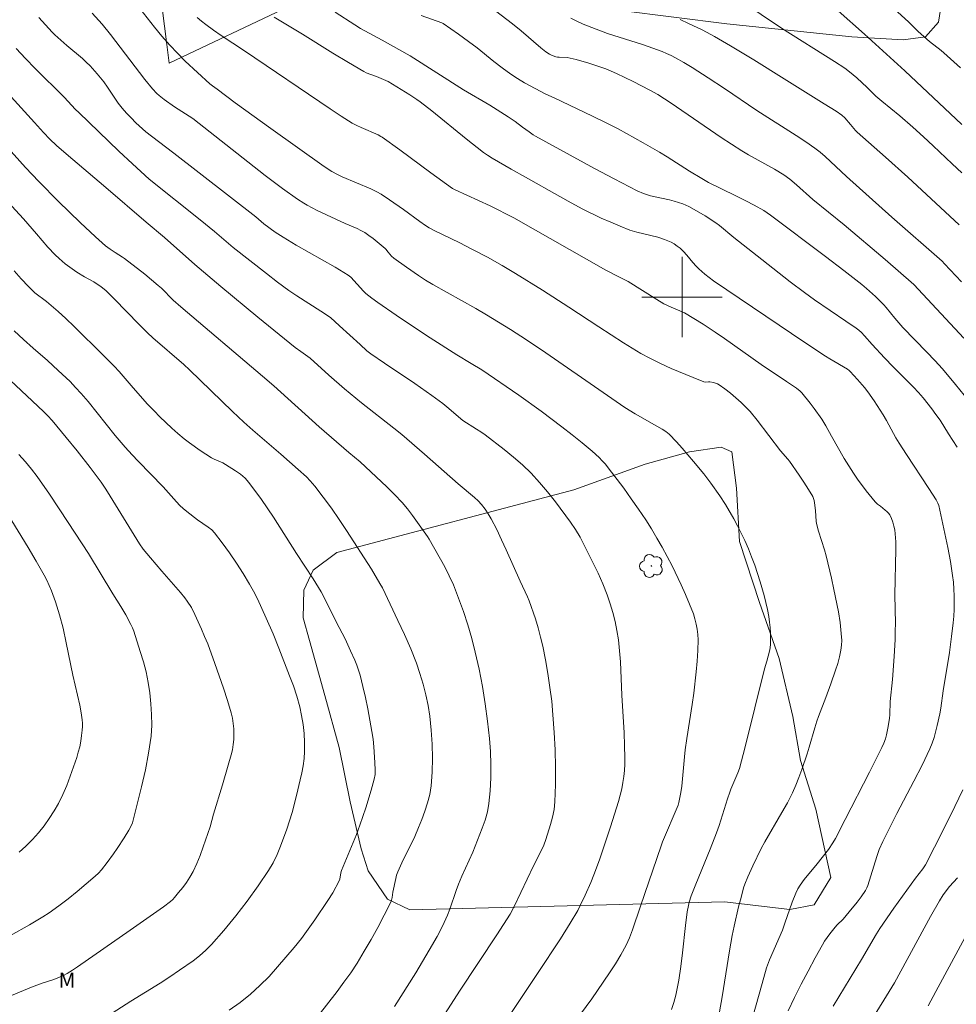
# Model space of a CAD drawing. Units: metres. Extents: x 278314 to 278829, y 1659369 to 1659936.
# Drawn here: x 278434 to 278527, y 1659730 to 1659828 of the extents above; entities that cross this region are included whole.
import ezdxf

# ---------------------------------------------------------------- set-up
doc = ezdxf.new("R2010")
doc.units = ezdxf.units.M
doc.header["$MEASUREMENT"] = 0
for name, color, linetype, lineweight, true_color in [('Arvores_Isoladas', 7, 'Continuous', 18, 0x00ff33), ('Curvas_Intermediarias', 7, 'Continuous', 9, 0x783c14), ('Curvas_Mestras', 7, 'Continuous', 20, 0x783c14), ('Topon_Vegetacao', 7, 'Continuous', 9, 0x00ff33), ('Vegetacao', 7, 'Orla8', 9, 0x00ff33)]:
    doc.layers.add(name, color=color, linetype=linetype, lineweight=lineweight, true_color=true_color)
doc.layers.add('Cerca', color=8, linetype='Cerca', lineweight=20)
doc.layers.add('Malha_Coordenadas', color=7, linetype='Continuous', lineweight=15)
doc.styles.add('Arial', font='arial.ttf', dxfattribs={"height": 1.5})
doc.styles.get("Standard").update_dxf_attribs({"font": 'arial.ttf'})
doc.linetypes.add('Cerca', pattern='A,10,0,["X",Standard,S=1,R=0,X=0,Y=-0.5],0.1', length=10.1)
doc.linetypes.add('Orla8', pattern='A,6,-0.5,["V",Standard,S=1,R=0,X=-0.5,Y=-1],-0.5,6,-0.5,["V",Standard,S=1,R=0,X=-0.5,Y=-1],-0.5', length=14)

# ---------------------------------------------------------------- blocks, each defined once
blk = doc.blocks.new('Arvore')
at = {"layer": 'Arvores_Isoladas'}
blk.add_lwpolyline([(-0.718, 0.493, 0.872324), (-0.722, -0.551, 0.862983), (0.284, -0.827, 0.900105), (0.89, 0.029, 0.863155), (0.262, 0.861, 0.882486)], format="xyb", close=True, dxfattribs=at)
blk.add_circle((0, 0), 0.0286, dxfattribs=at)

msp = doc.modelspace()

# ---------------------------------------------------------------- linework, layer by layer
at = {"layer": 'Cerca', "flags": 128}
msp.add_lwpolyline([(278462.763, 1659908.326), (278440.464, 1659889.6), (278448.647, 1659825.164), (278448.897, 1659823.294), (278460.822, 1659828.936), (278492.991, 1659844.175)], dxfattribs=at)
at = {"layer": 'Curvas_Intermediarias', "flags": 128}
for points, elevation in [([(278527.868, 1659812.369), (278526.918, 1659813.26), (278525.027, 1659815.08), (278524.067, 1659815.971), (278523.017, 1659816.931), (278521.716, 1659818.042), (278519.915, 1659819.502), (278519.325, 1659820.002), (278519.135, 1659820.172), (278518.435, 1659820.893), (278517.414, 1659821.843), (278517.054, 1659822.153), (278516.694, 1659822.443), (278516.214, 1659822.793), (278515.203, 1659823.454), (278509.921, 1659826.805), (278505.85, 1659829.516)], 32), ([(278441.214, 1659828.286), (278442.205, 1659827.195), (278443.045, 1659826.155), (278446.476, 1659821.663), (278447.227, 1659820.743), (278447.667, 1659820.292), (278447.897, 1659820.072), (278448.387, 1659819.682), (278449.437, 1659818.962), (278451.238, 1659817.791), (278458.471, 1659812.109), (278460.192, 1659810.809), (278461.672, 1659809.758), (278462.313, 1659809.338), (278462.633, 1659809.148), (278463.653, 1659808.628), (278466.444, 1659807.337), (278467.625, 1659806.827), (278468.005, 1659806.647), (278468.375, 1659806.437), (278468.805, 1659806.147), (278469.215, 1659805.837), (278470.406, 1659804.836), (278470.496, 1659804.756), (278470.706, 1659804.466), (278470.876, 1659804.266), (278471.056, 1659804.066), (278471.266, 1659803.886), (278472.527, 1659802.966), (278473.727, 1659802.145), (278474.437, 1659801.695), (278475.158, 1659801.265), (278479.459, 1659798.854), (278480.53, 1659798.234), (278482.921, 1659796.773), (278484.491, 1659795.753), (278486.412, 1659794.452), (278492.134, 1659790.481), (278494.305, 1659788.99), (278495.346, 1659788.35), (278497.506, 1659787.139), (278498.037, 1659786.829), (278498.387, 1659786.599), (278498.717, 1659786.339), (278499.447, 1659785.569), (278500.017, 1659784.928), (278501.138, 1659783.628), (278502.178, 1659782.377), (278502.869, 1659781.467), (278503.779, 1659780.197), (278504.339, 1659779.316), (278505.149, 1659777.906), (278505.54, 1659777.195), (278505.91, 1659776.465), (278506.26, 1659775.735), (278506.61, 1659774.924), (278506.93, 1659774.114), (278507.24, 1659773.284), (278507.801, 1659771.623), (278508.191, 1659770.253), (278508.361, 1659769.562), (278508.511, 1659768.862), (278508.641, 1659768.162), (278508.721, 1659767.622), (278508.781, 1659767.061), (278508.821, 1659766.511), (278508.831, 1659765.951), (278508.821, 1659765.401), (278508.791, 1659765.061), (278508.721, 1659764.72), (278508.461, 1659763.71), (278508.221, 1659762.97), (278506.29, 1659755.197), (278505.73, 1659753.036), (278505.57, 1659752.606), (278504.879, 1659750.965), (278504.769, 1659750.655), (278504.539, 1659749.995), (278503.699, 1659747.334), (278503.449, 1659746.613), (278502.799, 1659744.983), (278501.368, 1659741.511), (278500.918, 1659740.341), (278500.718, 1659739.711), (278500.638, 1659739.39), (278500.518, 1659738.74), (278500.338, 1659737.38), (278500.047, 1659734.649), (278499.887, 1659733.288), (278499.667, 1659731.938), (278499.387, 1659730.457), (278499.197, 1659729.717), (278498.937, 1659729.016)], 41), ([(278527.408, 1659785.028), (278526.568, 1659786.379), (278525.708, 1659787.72), (278525.307, 1659788.3), (278524.897, 1659788.86), (278524.017, 1659789.95), (278523.557, 1659790.481), (278523.077, 1659791.011), (278521.036, 1659793.062), (278520.185, 1659793.942), (278518.935, 1659795.273), (278518.185, 1659796.133), (278517.875, 1659796.463), (278517.614, 1659796.693), (278517.344, 1659796.903), (278516.324, 1659797.613), (278513.213, 1659799.714), (278512.202, 1659800.445), (278510.772, 1659801.525), (278507.961, 1659803.726), (278505.159, 1659805.947), (278503.729, 1659807.127), (278503.359, 1659807.397), (278502.308, 1659808.098), (278501.218, 1659808.738), (278500.668, 1659809.038), (278500.097, 1659809.288), (278499.207, 1659809.558), (278498.737, 1659809.678), (278497.316, 1659809.978), (278496.846, 1659810.098), (278496.176, 1659810.318), (278495.526, 1659810.579), (278493.245, 1659811.769), (278491.274, 1659812.819), (278485.402, 1659816.031), (278485.182, 1659816.161), (278484.751, 1659816.451), (278484.091, 1659816.931), (278483.381, 1659817.491), (278482.681, 1659817.972), (278480.84, 1659819.112), (278478.219, 1659820.653), (278472.917, 1659824.034), (278470.106, 1659825.595), (278467.975, 1659826.765), (278467.395, 1659827.125), (278465.434, 1659828.386)], 37), ([(278515.564, 1659828.516), (278518.175, 1659826.185), (278522.216, 1659822.543), (278527.898, 1659817.191)], 31), ([(278435.902, 1659827.865), (278436.562, 1659827.125), (278437.233, 1659826.405), (278437.513, 1659826.125), (278438.693, 1659825.074), (278440.264, 1659823.764), (278440.634, 1659823.414), (278441.004, 1659823.044), (278441.714, 1659822.253), (278442.375, 1659821.433), (278442.745, 1659820.923), (278443.815, 1659819.322), (278444.205, 1659818.822), (278444.646, 1659818.322), (278445.106, 1659817.841), (278445.586, 1659817.371), (278446.576, 1659816.471), (278447.117, 1659816.031), (278449.357, 1659814.35), (278457.521, 1659807.978), (278458.341, 1659807.297), (278459.461, 1659806.467), (278460.242, 1659805.957), (278461.532, 1659805.186), (278465.444, 1659802.966), (278466.734, 1659802.195), (278466.874, 1659802.095), (278467.004, 1659801.975), (278468.255, 1659800.595), (278468.495, 1659800.365), (278469.075, 1659799.904), (278469.675, 1659799.464), (278471.506, 1659798.184), (278472.627, 1659797.423), (278474.898, 1659795.933), (278477.549, 1659794.242), (278478.999, 1659793.382), (278480.06, 1659792.732), (278483.721, 1659790.221), (278485.952, 1659788.62), (278488.023, 1659787.069), (278489.043, 1659786.269), (278490.054, 1659785.459), (278491.054, 1659784.638), (278491.734, 1659784.018), (278492.054, 1659783.688), (278492.364, 1659783.338), (278492.655, 1659782.988), (278494.195, 1659780.947), (278494.945, 1659779.906), (278495.676, 1659778.856), (278496.386, 1659777.786), (278496.946, 1659776.895), (278497.486, 1659775.985), (278498.017, 1659775.075), (278498.517, 1659774.144), (278499.007, 1659773.204), (278499.927, 1659771.323), (278500.358, 1659770.363), (278500.758, 1659769.402), (278501.128, 1659768.422), (278501.288, 1659767.922), (278501.418, 1659767.412), (278501.518, 1659766.901), (278501.578, 1659766.371), (278501.608, 1659765.851), (278501.588, 1659764.79), (278501.518, 1659763.73), (278501.418, 1659762.66), (278501.168, 1659760.529), (278501.018, 1659759.408), (278500.488, 1659756.027), (278500.328, 1659754.897), (278500.238, 1659754.176), (278499.977, 1659751.265), (278499.887, 1659750.635), (278499.697, 1659749.625), (278499.607, 1659749.374), (278498.047, 1659745.703), (278497.907, 1659745.323), (278495.856, 1659739.32), (278495.066, 1659736.939), (278494.775, 1659736.159), (278494.425, 1659735.409), (278493.915, 1659734.469), (278493.365, 1659733.558), (278492.785, 1659732.668), (278491.574, 1659730.897), (278491.004, 1659730.077), (278489.223, 1659727.666)], 42), ([(278451.688, 1659827.855), (278452.109, 1659827.495), (278452.549, 1659827.155), (278453.299, 1659826.605), (278454.069, 1659826.075), (278456.4, 1659824.524), (278464.944, 1659818.752), (278466.034, 1659818.032), (278467.134, 1659817.341), (278467.585, 1659817.101), (278468.035, 1659816.881), (278469.715, 1659816.151), (278469.986, 1659816.011), (278470.116, 1659815.931), (278471.866, 1659814.67), (278474.978, 1659812.369), (278477.138, 1659810.829), (278477.379, 1659810.699), (278480.87, 1659809.088), (278483.241, 1659807.908), (278492.414, 1659802.665), (278493.775, 1659801.995), (278494.635, 1659801.535), (278497.476, 1659799.754), (278498.197, 1659799.334), (278498.917, 1659798.984), (278500.248, 1659798.424), (278502.098, 1659797.283), (278503.309, 1659796.503), (278504.229, 1659795.863), (278507.891, 1659793.272), (278510.412, 1659791.601), (278511.422, 1659790.921), (278511.772, 1659790.631), (278511.932, 1659790.471), (278512.773, 1659789.44), (278513.173, 1659788.9), (278513.943, 1659787.82), (278514.333, 1659787.159), (278514.883, 1659786.149), (278516.174, 1659783.908), (278516.614, 1659783.168), (278517.084, 1659782.437), (278517.484, 1659781.847), (278518.345, 1659780.707), (278519.245, 1659779.596), (278519.495, 1659779.366), (278519.775, 1659779.156), (278520.255, 1659778.766), (278520.426, 1659778.626), (278520.586, 1659778.466), (278520.696, 1659778.286), (278520.866, 1659777.936), (278521.006, 1659777.566), (278521.116, 1659777.185), (278521.206, 1659776.795), (278521.256, 1659776.405), (278521.306, 1659775.625), (278521.316, 1659774.844), (278521.216, 1659770.333), (278521.266, 1659767.472), (278521.256, 1659766.751), (278521.236, 1659765.891), (278521.136, 1659764.18), (278520.976, 1659761.909), (278520.756, 1659759.688), (278520.716, 1659758.368), (278520.676, 1659758.038), (278520.556, 1659757.207), (278520.376, 1659756.387), (278520.265, 1659755.987), (278520.095, 1659755.547), (278519.915, 1659755.127), (278518.695, 1659752.676), (278516.264, 1659747.954), (278515.304, 1659746.063), (278515.043, 1659745.603), (278514.603, 1659744.963), (278513.463, 1659743.522), (278512.182, 1659741.951), (278511.772, 1659741.411), (278511.532, 1659741.021), (278511.332, 1659740.601), (278510.982, 1659739.691), (278510.252, 1659737.6), (278510.001, 1659736.909), (278508.721, 1659733.978), (278508.421, 1659733.158), (278507.971, 1659731.597), (278506.67, 1659726.876)], 39), ([(278510.582, 1659728.866), (278511.222, 1659730.197), (278511.882, 1659731.527), (278512.562, 1659732.848), (278513.263, 1659734.158), (278513.983, 1659735.459), (278514.203, 1659735.829), (278514.713, 1659736.549), (278515.253, 1659737.23), (278515.444, 1659737.44), (278516.064, 1659738.03), (278516.664, 1659738.73), (278517.464, 1659739.721), (278517.845, 1659740.231), (278518.295, 1659740.861), (278518.415, 1659741.121), (278518.505, 1659741.381), (278519.405, 1659744.242), (278519.645, 1659744.943), (278519.995, 1659745.763), (278521.416, 1659748.554), (278523.097, 1659751.755), (278523.917, 1659753.366), (278524.687, 1659754.987), (278524.917, 1659755.547), (278525.117, 1659756.117), (278525.428, 1659757.298), (278525.688, 1659758.458), (278525.788, 1659759.038), (278526.038, 1659760.779), (278526.648, 1659764.57), (278526.868, 1659766.181), (278527.028, 1659767.532), (278527.078, 1659768.202), (278527.108, 1659768.872), (278527.118, 1659770.233), (278527.098, 1659770.903), (278527.048, 1659771.583), (278526.968, 1659772.253), (278526.748, 1659773.654), (278526.478, 1659775.045), (278526.198, 1659776.435), (278525.588, 1659779.216), (278525.508, 1659779.456), (278525.317, 1659779.806), (278524.587, 1659780.927), (278522.366, 1659784.298), (278521.646, 1659785.429), (278521.316, 1659785.989), (278520.366, 1659787.71), (278520.035, 1659788.28), (278519.155, 1659789.67), (278518.525, 1659790.561), (278518.195, 1659790.981), (278517.494, 1659791.791), (278516.764, 1659792.581), (278516.654, 1659792.692), (278516.474, 1659792.822), (278514.713, 1659793.852), (278514.283, 1659794.122), (278512.232, 1659795.473), (278503.139, 1659801.605), (278502.288, 1659802.275), (278501.688, 1659802.796), (278501.408, 1659803.076), (278501.078, 1659803.426), (278500.468, 1659804.186), (278500.158, 1659804.546), (278499.807, 1659804.876), (278499.527, 1659805.086), (278499.227, 1659805.286), (278498.907, 1659805.457), (278498.587, 1659805.617), (278498.247, 1659805.747), (278497.577, 1659805.957), (278495.486, 1659806.457), (278494.805, 1659806.677), (278493.845, 1659807.047), (278492.895, 1659807.447), (278491.954, 1659807.868), (278490.104, 1659808.768), (278488.953, 1659809.378), (278487.813, 1659810.008), (278484.411, 1659811.939), (278482.961, 1659812.729), (278481.08, 1659813.84), (278480.61, 1659814.13), (278480.22, 1659814.41), (278478.499, 1659815.781), (278475.058, 1659818.542), (278473.907, 1659819.442), (278473.567, 1659819.682), (278472.877, 1659820.132), (278470.706, 1659821.493), (278469.545, 1659821.983), (278468.535, 1659822.343), (278468.295, 1659822.463), (278466.754, 1659823.374), (278465.214, 1659824.304), (278462.163, 1659826.185), (278459.361, 1659827.875)], 38), ([(278528.549, 1659789.69), (278527.258, 1659791.281), (278525.948, 1659792.842), (278525.187, 1659793.692), (278524.407, 1659794.512), (278522.016, 1659796.963), (278521.196, 1659797.894), (278520.345, 1659798.974), (278520.115, 1659799.234), (278519.265, 1659800.064), (278518.375, 1659800.855), (278517.915, 1659801.235), (278516.114, 1659802.635), (278514.303, 1659804.026), (278508.831, 1659808.148), (278508.151, 1659808.618), (278507.18, 1659809.168), (278506.37, 1659809.598), (278505.31, 1659810.128), (278502.649, 1659811.429), (278501.958, 1659811.799), (278500.748, 1659812.539), (278498.507, 1659813.96), (278497.747, 1659814.42), (278496.116, 1659815.38), (278494.465, 1659816.311), (278493.635, 1659816.751), (278492.364, 1659817.401), (278491.094, 1659818.022), (278487.242, 1659819.852), (278486.442, 1659820.202), (278484.311, 1659821.353), (278483.611, 1659821.763), (278482.941, 1659822.203), (278482.07, 1659822.823), (278481.23, 1659823.484), (278479.569, 1659824.824), (278478.719, 1659825.474), (278477.719, 1659826.205), (278476.198, 1659827.255), (278476.058, 1659827.315), (278473.997, 1659828.045)], 36), ([(278527.848, 1659801.515), (278526.158, 1659803.326), (278525.908, 1659803.566), (278520.916, 1659807.948), (278516.374, 1659811.999), (278514.253, 1659813.99), (278513.753, 1659814.42), (278513.243, 1659814.83), (278512.322, 1659815.481), (278511.382, 1659816.101), (278507.45, 1659818.572), (278504.239, 1659820.793), (278502.618, 1659821.853), (278501.008, 1659822.873), (278500.178, 1659823.364), (278499.347, 1659823.834), (278498.917, 1659824.064), (278498.467, 1659824.274), (278498.007, 1659824.464), (278497.086, 1659824.814), (278496.076, 1659825.164), (278492.575, 1659826.255), (278491.434, 1659826.675), (278490.154, 1659827.195), (278489.513, 1659827.475), (278488.903, 1659827.785)], 34), ([(278527.628, 1659807.197), (278522.496, 1659811.929), (278520.285, 1659813.95), (278518.015, 1659815.921), (278517.464, 1659816.421), (278517.284, 1659816.601), (278516.804, 1659817.181), (278516.224, 1659817.841), (278515.914, 1659818.122), (278515.344, 1659818.512), (278514.173, 1659819.262), (278510.171, 1659821.733), (278507.16, 1659823.624), (278504.829, 1659825.034), (278503.239, 1659825.955), (278502.438, 1659826.405), (278501.998, 1659826.625), (278500.648, 1659827.245), (278499.817, 1659827.655)], 33), ([(278433.641, 1659824.774), (278434.572, 1659823.764), (278435.532, 1659822.773), (278438.413, 1659819.932), (278439.574, 1659818.692), (278439.874, 1659818.392), (278443.875, 1659814.55), (278445.226, 1659813.28), (278446.896, 1659811.749), (278451.998, 1659807.707), (278453.409, 1659806.547), (278454.8, 1659805.337), (278455.28, 1659804.946), (278458.581, 1659802.335), (278459.702, 1659801.485), (278460.822, 1659800.655), (278461.602, 1659800.124), (278463.993, 1659798.604), (278464.954, 1659797.974), (278465.874, 1659797.143), (278467.915, 1659795.273), (278468.595, 1659794.652), (278468.985, 1659794.342), (278470.356, 1659793.402), (278473.387, 1659791.381), (278475.068, 1659790.201), (278476.168, 1659789.38), (278476.548, 1659789.07), (278478.149, 1659787.69), (278479.529, 1659786.839), (278479.96, 1659786.559), (278480.37, 1659786.269), (278482.26, 1659784.798), (278483.191, 1659784.048), (278484.091, 1659783.268), (278484.952, 1659782.447), (278485.792, 1659781.527), (278486.602, 1659780.577), (278487.382, 1659779.586), (278488.883, 1659777.586), (278489.393, 1659776.855), (278489.843, 1659776.085), (278491.114, 1659773.564), (278491.634, 1659772.494), (278492.114, 1659771.413), (278492.555, 1659770.313), (278492.855, 1659769.442), (278493.105, 1659768.562), (278493.325, 1659767.662), (278493.515, 1659766.761), (278493.655, 1659765.851), (278493.785, 1659764.75), (278493.855, 1659763.65), (278493.995, 1659760.319), (278494.225, 1659756.567), (278494.275, 1659755.327), (278494.295, 1659754.076), (278494.285, 1659753.456), (278494.255, 1659752.836), (278494.205, 1659752.226), (278494.115, 1659751.615), (278493.995, 1659751.005), (278493.665, 1659749.735), (278493.285, 1659748.464), (278492.885, 1659747.204), (278491.774, 1659743.932), (278491.204, 1659742.422), (278490.904, 1659741.661), (278490.354, 1659740.401), (278489.863, 1659739.38), (278489.603, 1659738.87), (278488.863, 1659737.6), (278487.893, 1659736.059), (278485.592, 1659732.588), (278481.67, 1659726.735)], 43), ([(278429.84, 1659823.564), (278435.482, 1659817.381), (278436.362, 1659816.391), (278437.013, 1659815.721), (278437.663, 1659815.1), (278438.643, 1659814.26), (278442.585, 1659810.929), (278446.586, 1659807.457), (278448.437, 1659805.937), (278451.448, 1659803.256), (278454.049, 1659801.065), (278457.741, 1659797.994), (278461.462, 1659794.962), (278462.002, 1659794.562), (278462.953, 1659793.902), (278464.794, 1659792.211), (278466.374, 1659790.861), (278468.065, 1659789.47), (278471.286, 1659786.939), (278472.076, 1659786.289), (278474.337, 1659784.348), (278477.689, 1659781.387), (278479.329, 1659780.037), (278479.689, 1659779.706), (278480.02, 1659779.346), (278480.37, 1659778.876), (278480.69, 1659778.396), (278480.98, 1659777.886), (278481.53, 1659776.845), (278482.02, 1659775.825), (278482.491, 1659774.804), (278483.861, 1659771.693), (278484.611, 1659770.133), (278484.771, 1659769.732), (278485.382, 1659767.932), (278485.662, 1659767.031), (278485.912, 1659766.121), (278486.132, 1659765.201), (278486.392, 1659763.84), (278486.632, 1659762.48), (278486.842, 1659761.109), (278487.012, 1659759.728), (278487.132, 1659758.358), (278487.252, 1659756.627), (278487.342, 1659754.897), (278487.392, 1659753.166), (278487.392, 1659751.435), (278487.322, 1659749.715), (278487.242, 1659748.944), (278487.092, 1659748.184), (278486.892, 1659747.434), (278486.422, 1659745.943), (278486.222, 1659745.403), (278485.982, 1659744.873), (278485.202, 1659743.312), (278483.311, 1659739.34), (278482.881, 1659738.52), (278481.54, 1659736.449), (278477.829, 1659730.847), (278476.388, 1659728.606)], 44), ([(278432.831, 1659809.488), (278434.392, 1659807.777), (278435.662, 1659806.287), (278436.802, 1659804.986), (278437.543, 1659804.206), (278437.923, 1659803.836), (278438.533, 1659803.316), (278439.694, 1659802.475), (278440.464, 1659802.015), (278441.384, 1659801.515), (278442.125, 1659801.025), (278442.575, 1659800.655), (278443.425, 1659799.824), (278445.896, 1659797.263), (278446.746, 1659796.423), (278447.277, 1659795.933), (278450.338, 1659793.272), (278450.908, 1659792.762), (278455.22, 1659788.58), (278456.32, 1659787.549), (278457.231, 1659786.729), (278460.022, 1659784.338), (278461.762, 1659782.818), (278462.563, 1659782.077), (278462.943, 1659781.687), (278463.393, 1659781.167), (278464.253, 1659780.077), (278465.064, 1659778.956), (278465.824, 1659777.846), (278466.564, 1659776.725), (278469.065, 1659772.874), (278469.896, 1659771.463), (278470.136, 1659771.023), (278471.696, 1659767.782), (278472.347, 1659766.371), (278472.967, 1659764.951), (278473.527, 1659763.51), (278473.877, 1659762.48), (278474.197, 1659761.429), (278474.477, 1659760.369), (278474.697, 1659759.298), (278474.868, 1659758.228), (278475.008, 1659756.847), (278475.098, 1659755.457), (278475.128, 1659754.056), (278475.098, 1659752.676), (278474.998, 1659751.295), (278474.858, 1659750.445), (278474.637, 1659749.604), (278474.367, 1659748.774), (278474.057, 1659747.954), (278473.737, 1659747.144), (278473.357, 1659746.243), (278472.066, 1659743.632), (278471.676, 1659742.742), (278471.556, 1659742.402), (278471.466, 1659742.052), (278471.196, 1659740.711), (278471.106, 1659740.161), (278471.036, 1659739.901), (278470.936, 1659739.641), (278470.326, 1659738.42), (278469.685, 1659737.2), (278469.015, 1659735.999), (278468.335, 1659734.809), (278467.615, 1659733.638), (278466.984, 1659732.678), (278466.314, 1659731.737), (278465.634, 1659730.817), (278463.743, 1659728.366)], 46), ([(278454.86, 1659728.946), (278455.96, 1659729.717), (278457, 1659730.547), (278457.941, 1659731.397), (278458.841, 1659732.308), (278459.702, 1659733.248), (278461.352, 1659735.199), (278462.072, 1659736.099), (278462.753, 1659737.02), (278463.423, 1659737.96), (278464.714, 1659739.861), (278465.194, 1659740.641), (278465.834, 1659741.841), (278465.884, 1659742.011), (278466.004, 1659742.642), (278466.074, 1659742.872), (278467.545, 1659746.453), (278467.885, 1659747.364), (278468.485, 1659749.104), (278469.025, 1659750.855), (278469.335, 1659751.965), (278469.405, 1659752.416), (278469.415, 1659752.866), (278469.385, 1659753.636), (278469.285, 1659755.177), (278469.205, 1659755.947), (278469.095, 1659756.707), (278468.905, 1659757.838), (278468.695, 1659758.968), (278468.455, 1659760.089), (278468.195, 1659761.209), (278467.925, 1659762.32), (278467.775, 1659762.82), (278467.595, 1659763.32), (278467.405, 1659763.81), (278466.974, 1659764.76), (278466.424, 1659765.931), (278465.844, 1659767.091), (278464.033, 1659770.643), (278463.233, 1659771.913), (278461.582, 1659774.464), (278459.281, 1659778.056), (278458.091, 1659779.816), (278456.84, 1659781.517), (278456.45, 1659781.957), (278455.99, 1659782.337), (278455.5, 1659782.678), (278454.499, 1659783.318), (278454.229, 1659783.478), (278453.389, 1659783.838), (278453.119, 1659783.988), (278451.998, 1659784.708), (278450.908, 1659785.469), (278450.388, 1659785.879), (278449.768, 1659786.399), (278449.157, 1659786.949), (278447.967, 1659788.07), (278447.387, 1659788.65), (278446.726, 1659789.34), (278445.306, 1659790.951), (278443.905, 1659792.571), (278443.425, 1659793.102), (278442.325, 1659794.222), (278439.424, 1659797.073), (278438.593, 1659797.874), (278437.823, 1659798.554), (278436.652, 1659799.544), (278435.502, 1659800.435), (278435.232, 1659800.675), (278434.862, 1659801.045), (278434.151, 1659801.825), (278433.461, 1659802.625)], 47), ([(278441.915, 1659727.816), (278445.086, 1659729.827), (278448.007, 1659731.647), (278448.967, 1659732.268), (278449.918, 1659732.918), (278451.268, 1659733.868), (278451.918, 1659734.368), (278452.539, 1659734.909), (278453.119, 1659735.489), (278454.339, 1659736.899), (278455.52, 1659738.34), (278456.67, 1659739.821), (278457.761, 1659741.331), (278458.801, 1659742.872), (278459.251, 1659743.642), (278459.642, 1659744.452), (278459.982, 1659745.283), (278460.602, 1659746.973), (278460.882, 1659747.804), (278461.142, 1659748.644), (278461.592, 1659750.335), (278461.962, 1659751.885), (278462.122, 1659752.596), (278462.253, 1659753.306), (278462.353, 1659754.016), (278462.393, 1659754.727), (278462.383, 1659755.617), (278462.333, 1659756.517), (278462.233, 1659757.418), (278462.092, 1659758.308), (278461.912, 1659759.178), (278461.622, 1659760.219), (278461.272, 1659761.249), (278460.892, 1659762.269), (278459.822, 1659765.011), (278459.241, 1659766.431), (278457.981, 1659769.282), (278457.651, 1659770.003), (278457.291, 1659770.703), (278456.9, 1659771.393), (278456.26, 1659772.444), (278455.59, 1659773.494), (278454.9, 1659774.514), (278454.169, 1659775.525), (278453.419, 1659776.495), (278453.129, 1659776.795), (278452.789, 1659777.065), (278451.718, 1659777.816), (278450.638, 1659778.646), (278450.288, 1659778.936), (278449.948, 1659779.246), (278449.608, 1659779.596), (278448.287, 1659781.107), (278445.806, 1659783.648), (278445.196, 1659784.288), (278444.516, 1659785.048), (278443.515, 1659786.209), (278440.824, 1659789.59), (278440.124, 1659790.401), (278439.574, 1659790.991), (278439.013, 1659791.571), (278437.843, 1659792.692), (278436.782, 1659793.672), (278435.332, 1659794.922), (278434.382, 1659795.773), (278433.451, 1659796.633)], 48), ([(278433.171, 1659730.397), (278435.182, 1659731.227), (278436.242, 1659731.637), (278437.393, 1659732.008), (278437.973, 1659732.228), (278438.353, 1659732.398), (278438.733, 1659732.608), (278439.253, 1659732.928), (278439.764, 1659733.268), (278445.016, 1659736.909), (278448.327, 1659739.24), (278449.027, 1659739.771), (278449.247, 1659739.961), (278449.437, 1659740.171), (278449.838, 1659740.661), (278450.238, 1659741.161), (278450.608, 1659741.671), (278450.958, 1659742.202), (278451.268, 1659742.752), (278451.638, 1659743.552), (278451.978, 1659744.372), (278452.279, 1659745.213), (278452.969, 1659747.214), (278453.309, 1659748.474), (278454.209, 1659751.395), (278454.78, 1659753.356), (278455.06, 1659754.376), (278455.19, 1659754.887), (278455.28, 1659755.407), (278455.34, 1659755.927), (278455.35, 1659756.447), (278455.33, 1659756.987), (278455.28, 1659757.518), (278455.19, 1659758.048), (278455.07, 1659758.568), (278454.72, 1659759.809), (278454.319, 1659761.039), (278453.459, 1659763.5), (278452.729, 1659765.461), (278452.429, 1659766.191), (278452.119, 1659766.921), (278451.458, 1659768.362), (278451.108, 1659769.052), (278450.698, 1659769.712), (278450.468, 1659770.023), (278450.028, 1659770.573), (278448.147, 1659772.694), (278447.037, 1659774.004), (278446.306, 1659774.894), (278445.946, 1659775.415), (278443.025, 1659780.157), (278442.575, 1659780.857), (278442.105, 1659781.547), (278441.024, 1659783.008), (278439.724, 1659784.668), (278438.643, 1659786.009), (278437.233, 1659787.7), (278436.792, 1659788.18), (278436.372, 1659788.59), (278431.931, 1659792.752)], 49), ([(278433.931, 1659744.683), (278434.622, 1659745.293), (278435.272, 1659745.953), (278435.862, 1659746.613), (278436.422, 1659747.314), (278436.943, 1659748.034), (278437.423, 1659748.794), (278437.863, 1659749.554), (278438.303, 1659750.435), (278438.693, 1659751.335), (278439.043, 1659752.256), (278439.374, 1659753.196), (278439.684, 1659754.126), (278439.834, 1659754.656), (278439.974, 1659755.197), (278440.084, 1659755.747), (278440.164, 1659756.307), (278440.234, 1659756.857), (278440.254, 1659757.197), (278440.244, 1659757.538), (278440.214, 1659757.888), (278440.114, 1659758.568), (278439.974, 1659759.328), (278439.293, 1659762.32), (278438.643, 1659765.561), (278438.313, 1659767.021), (278437.973, 1659768.332), (278437.573, 1659769.622), (278437.163, 1659770.723), (278436.943, 1659771.263), (278436.692, 1659771.793), (278436.422, 1659772.303), (278435.652, 1659773.684), (278434.842, 1659775.045), (278432.211, 1659779.326)], 51), ([(278515.063, 1659729.336), (278517.875, 1659734.008), (278519.375, 1659736.559), (278519.715, 1659737.09), (278521.116, 1659739.11), (278523.267, 1659742.102), (278523.997, 1659743.042), (278524.267, 1659743.432), (278526.068, 1659746.943), (278527.198, 1659749.234), (278527.979, 1659750.885)], 37), ([(278518.625, 1659727.526), (278521.166, 1659731.667), (278524.777, 1659738.27), (278525.668, 1659739.851), (278526.038, 1659740.431), (278526.668, 1659741.261), (278527.458, 1659742.132)], 36)]:
    msp.add_lwpolyline(points, dxfattribs=dict(at, elevation=elevation))
at = {"layer": 'Curvas_Mestras', "flags": 128}
for points, elevation in [([(278503.749, 1659728.766), (278504.009, 1659730.287), (278504.729, 1659734.859), (278504.999, 1659736.379), (278505.2, 1659737.33), (278505.64, 1659739.23), (278505.88, 1659740.181), (278506.14, 1659741.121), (278506.26, 1659741.491), (278506.55, 1659742.222), (278507.05, 1659743.332), (278507.901, 1659745.063), (278508.251, 1659745.713), (278509.951, 1659748.634), (278510.502, 1659749.615), (278511.012, 1659750.615), (278511.352, 1659751.365), (278511.652, 1659752.135), (278511.942, 1659752.926), (278512.472, 1659754.496), (278512.682, 1659755.137), (278513.243, 1659757.077), (278513.443, 1659757.728), (278513.613, 1659758.208), (278514.343, 1659760.099), (278514.833, 1659761.449), (278515.304, 1659762.81), (278515.514, 1659763.5), (278515.694, 1659764.15), (278515.824, 1659764.821), (278515.904, 1659765.311), (278515.924, 1659765.781), (278515.874, 1659766.481), (278515.764, 1659767.562), (278515.604, 1659768.632), (278515.143, 1659770.863), (278514.893, 1659771.983), (278514.353, 1659774.204), (278514.183, 1659774.824), (278513.593, 1659776.675), (278513.433, 1659777.305), (278513.373, 1659777.646), (278513.293, 1659778.716), (278513.203, 1659779.496), (278513.173, 1659779.716), (278513.113, 1659779.926), (278513.033, 1659780.117), (278512.612, 1659780.837), (278512.152, 1659781.547), (278511.682, 1659782.257), (278510.702, 1659783.638), (278510.542, 1659783.858), (278509.811, 1659784.668), (278507.49, 1659787.74), (278506.78, 1659788.61), (278506.4, 1659789.01), (278505.89, 1659789.49), (278505.37, 1659789.96), (278504.819, 1659790.421), (278504.269, 1659790.851), (278503.699, 1659791.261), (278503.529, 1659791.351), (278503.349, 1659791.421), (278503.149, 1659791.471), (278502.759, 1659791.541), (278502.649, 1659791.551), (278502.298, 1659791.521), (278502.188, 1659791.551), (278501.098, 1659791.981), (278498.917, 1659792.892), (278497.847, 1659793.382), (278496.786, 1659793.902), (278495.906, 1659794.382), (278495.035, 1659794.902), (278494.175, 1659795.443), (278491.724, 1659797.023), (278488.723, 1659799.004), (278486.082, 1659800.685), (278483.421, 1659802.335), (278482.07, 1659803.146), (278480.61, 1659803.966), (278479.119, 1659804.746), (278477.779, 1659805.427), (278475.358, 1659806.597), (278474.798, 1659806.897), (278474.447, 1659807.127), (278473.887, 1659807.517), (278472.236, 1659808.718), (278470.846, 1659809.678), (278470.006, 1659810.238), (278469.575, 1659810.489), (278468.975, 1659810.789), (278466.134, 1659811.979), (278465.664, 1659812.199), (278465.114, 1659812.499), (278464.333, 1659813.02), (278459.011, 1659816.801), (278455.48, 1659819.342), (278453.659, 1659820.723), (278453.199, 1659821.043), (278452.949, 1659821.233), (278450.498, 1659823.514), (278449.708, 1659824.294), (278448.947, 1659825.094), (278448.167, 1659825.995), (278447.417, 1659826.905), (278445.226, 1659829.716)], 40), ([(278527.738, 1659822.843), (278526.098, 1659824.324), (278525.828, 1659824.564), (278524.677, 1659825.464), (278523.527, 1659826.475), (278522.616, 1659827.375), (278519.625, 1659830.146)], 30), ([(278528.089, 1659795.903), (278523.107, 1659801.265), (278520.245, 1659803.746), (278516.144, 1659807.207), (278513.023, 1659809.708), (278511.422, 1659811.189), (278510.742, 1659811.759), (278510.151, 1659812.179), (278509.221, 1659812.739), (278506.61, 1659814.18), (278505.97, 1659814.56), (278504.929, 1659815.23), (278503.909, 1659815.911), (278498.907, 1659819.332), (278498.247, 1659819.762), (278497.577, 1659820.172), (278496.776, 1659820.623), (278495.146, 1659821.493), (278493.475, 1659822.283), (278492.945, 1659822.523), (278492.394, 1659822.733), (278490.724, 1659823.294), (278489.453, 1659823.654), (278488.553, 1659823.884), (278487.773, 1659823.894), (278487.593, 1659823.904), (278487.412, 1659823.944), (278487.002, 1659824.094), (278486.802, 1659824.184), (278486.432, 1659824.424), (278485.922, 1659824.824), (278483.971, 1659826.525), (278483.121, 1659827.225), (278481.42, 1659828.516)], 35), ([(278432.581, 1659815.14), (278434.592, 1659812.92), (278435.902, 1659811.519), (278437.853, 1659809.528), (278440.014, 1659807.417), (278441.544, 1659805.997), (278442.545, 1659805.106), (278443.015, 1659804.756), (278443.505, 1659804.426), (278444.255, 1659803.986), (278444.436, 1659803.856), (278446.476, 1659802.265), (278447.807, 1659801.155), (278448.117, 1659800.875), (278449.307, 1659799.694), (278450.058, 1659799.014), (278458.181, 1659792.131), (278459.321, 1659791.141), (278463.843, 1659787.069), (278466.804, 1659784.508), (278467.915, 1659783.578), (278470.576, 1659781.087), (278471.346, 1659780.317), (278472.096, 1659779.516), (278472.627, 1659778.886), (278473.137, 1659778.236), (278474.647, 1659776.135), (278474.818, 1659775.875), (278476.348, 1659773.134), (278476.808, 1659772.233), (278477.218, 1659771.313), (278477.739, 1659770.003), (278478.219, 1659768.682), (278478.659, 1659767.342), (278479.059, 1659765.991), (278479.399, 1659764.63), (278479.779, 1659762.93), (278480.11, 1659761.209), (278480.39, 1659759.478), (278480.62, 1659757.748), (278480.8, 1659756.007), (278480.9, 1659754.717), (278480.95, 1659753.416), (278480.94, 1659752.105), (278480.88, 1659750.815), (278480.76, 1659749.534), (278480.6, 1659748.714), (278480.37, 1659747.894), (278480.08, 1659747.094), (278479.139, 1659744.703), (278478.069, 1659742.302), (278477.729, 1659741.491), (278477.499, 1659740.881), (278476.878, 1659739), (278476.638, 1659738.4), (278476.308, 1659737.68), (278475.958, 1659736.98), (278475.588, 1659736.279), (278474.818, 1659734.909), (278473.457, 1659732.658), (278471.356, 1659729.316)], 45), ([(278433.081, 1659736.399), (278434.982, 1659737.45), (278435.642, 1659737.84), (278436.302, 1659738.24), (278436.933, 1659738.66), (278437.883, 1659739.35), (278438.813, 1659740.051), (278439.724, 1659740.781), (278440.624, 1659741.521), (278441.504, 1659742.282), (278441.834, 1659742.602), (278442.145, 1659742.942), (278442.715, 1659743.662), (278443.355, 1659744.532), (278443.715, 1659745.053), (278444.395, 1659746.103), (278444.866, 1659746.873), (278445.126, 1659747.364), (278445.226, 1659747.614), (278445.306, 1659747.874), (278446.136, 1659751.205), (278446.526, 1659752.886), (278446.846, 1659754.566), (278447.087, 1659756.257), (278447.157, 1659757.328), (278447.147, 1659758.398), (278447.077, 1659759.478), (278446.957, 1659760.549), (278446.796, 1659761.609), (278446.586, 1659762.65), (278446.326, 1659763.67), (278446.016, 1659764.68), (278445.356, 1659766.701), (278445.236, 1659767.031), (278445.086, 1659767.372), (278444.586, 1659768.332), (278444.075, 1659769.172), (278443.275, 1659770.413), (278440.864, 1659774.454), (278438.833, 1659777.546), (278436.953, 1659780.347), (278435.732, 1659782.117), (278435.162, 1659782.858), (278434.562, 1659783.568), (278433.901, 1659784.318)], 50), ([(278524.517, 1659729.387), (278525.307, 1659730.817), (278526.868, 1659733.688), (278528.419, 1659736.569)], 35)]:
    msp.add_lwpolyline(points, dxfattribs=dict(at, elevation=elevation))
at = {"layer": 'Malha_Coordenadas', "flags": 128}
for points in [[(278500, 1659804), (278500, 1659796)], [(278504, 1659800), (278496, 1659800)]]:
    msp.add_lwpolyline(points, dxfattribs=at)
at = {"layer": 'Vegetacao', "flags": 128}
msp.add_lwpolyline([(278482.927, 1659928.498), (278455.825, 1659905.902), (278452.343, 1659901.204), (278450.527, 1659898.173), (278450.471, 1659898.003), (278449.468, 1659894.991), (278449.319, 1659891.355), (278447.199, 1659888.324), (278444.927, 1659886.504), (278443.564, 1659884.989), (278442.656, 1659883.322), (278442.507, 1659880.292), (278443.887, 1659871.777), (278445.945, 1659859.316), (278447.269, 1659849.2), (278450.058, 1659841.578), (278453.431, 1659837.18), (278458.417, 1659834.25), (278471.742, 1659834.109), (278476.158, 1659833.379), (278480.704, 1659830.888), (278493.9, 1659828.548), (278504.456, 1659827.232), (278516.919, 1659825.918), (278522.05, 1659825.628), (278524.25, 1659825.922), (278525.569, 1659827.388), (278526.592, 1659833.986), (278525.71, 1659841.023), (278524.582, 1659847.018), (278523.93, 1659851.163), (278523.436, 1659854.302), (278522.855, 1659857.787), (278522.584, 1659859.418), (278522.621, 1659863.747), (278523.868, 1659867.307), (278525.991, 1659870.052), (278527.224, 1659871.105), (278528.055, 1659871.816), (278530.095, 1659872.106), (278533.027, 1659871.668), (278535.814, 1659869.91), (278537.281, 1659866.685), (278538.227, 1659864.902), (278541.26, 1659859.185), (278541.47, 1659858.79), (278547.411, 1659850.972), (278552.697, 1659844.927), (278558.699, 1659837.518), (278574.397, 1659812.307), (278576.452, 1659806.884), (278578.36, 1659801.606), (278578.802, 1659796.915), (278578.219, 1659788.851), (278578.515, 1659782.254), (278584.05, 1659764.845), (278585.053, 1659760.916), (278586.916, 1659758.162), (278587.736, 1659755.631), (278587.962, 1659752.428), (278587.367, 1659749.301), (278585.955, 1659746.024), (278584.392, 1659743.714), (278583.425, 1659741.703), (278582.979, 1659739.99), (278582.906, 1659738.575), (278583.205, 1659736.565), (278584.174, 1659734.108), (278585.068, 1659731.577), (278585.143, 1659730.237), (278584.272, 1659728.987), (278582.822, 1659727.905), (278580.826, 1659727.329), (278577.52, 1659727.393)], dxfattribs=at)
msp.add_lwpolyline([(278463.252, 1659772.779), (278462.325, 1659770.804), (278462.235, 1659768.037), (278462.867, 1659765.77), (278464.404, 1659760.295), (278465.835, 1659755.109), (278466.927, 1659749.715), (278468.028, 1659745.016), (278468.726, 1659742.822), (278470.66, 1659740.013), (278472.88, 1659738.959), (278504.239, 1659739.733), (278510.754, 1659738.979), (278513.178, 1659739.434), (278514.844, 1659742.162), (278513.325, 1659748.979), (278511.807, 1659753.826), (278511.047, 1659758.22), (278509.681, 1659763.976), (278507.709, 1659769.58), (278505.736, 1659775.639), (278505.43, 1659780.942), (278504.974, 1659784.577), (278503.913, 1659785.031), (278500.732, 1659784.575), (278496.339, 1659783.361), (278489.22, 1659780.782), (278465.589, 1659774.558)], close=True, dxfattribs=at)

# ---------------------------------------------------------------- block references
at = {"layer": 'Arvores_Isoladas'}
msp.add_blockref('Arvore', (278496.951, 1659773.211), dxfattribs=at)

# ---------------------------------------------------------------- texts
at = {"layer": 'Topon_Vegetacao', "style": 'Arial'}
msp.add_text('M', height=1.5, dxfattribs=at).set_placement((278437.886, 1659731.19))

doc.saveas('drawing.dxf')
